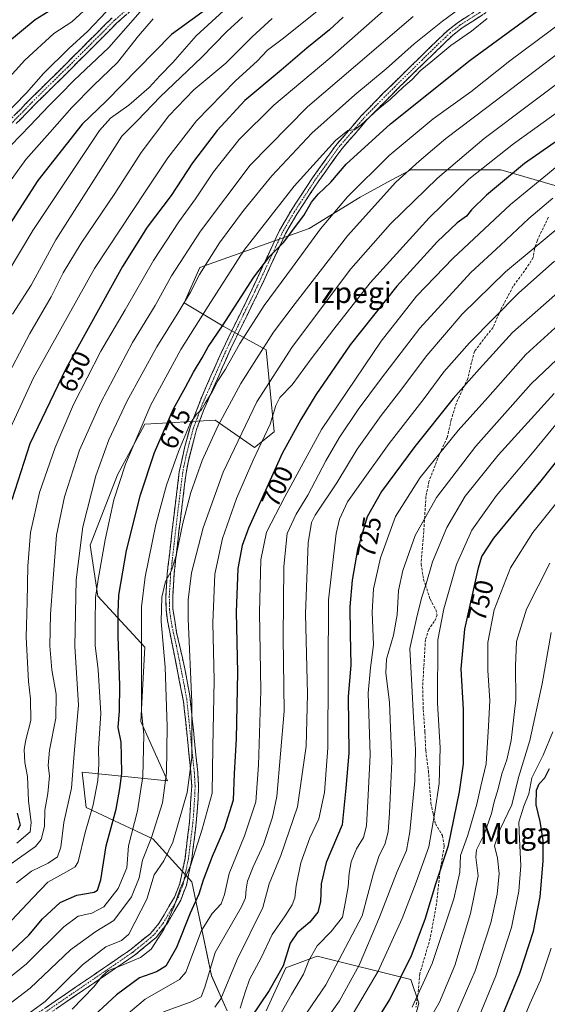
# Model space of a CAD drawing. Units: metres. Extents: x 626969 to 630376, y 4780512 to 4782890.
# Drawn here: x 629509 to 629712, y 4781058 to 4781436 of the extents above; entities that cross this region are included whole.
import ezdxf
from ezdxf.enums import TextEntityAlignment as Align

# ---------------------------------------------------------------- set-up
doc = ezdxf.new("R2010")
doc.units = ezdxf.units.M
doc.header["$MEASUREMENT"] = 0
doc.linetypes.add('TRAZO_Y_PUNTO', pattern=[1, 0.5, -0.25, 0, -0.25])
doc.linetypes.add('TRAZOSX2', pattern=[1.5, 1, -0.5])
for name, color, linetype, lineweight in [('Arbolado forestal CxS', 92, 'Continuous', 0), ('Camino', 19, 'TRAZOSX2', 0), ('Camino Cxs', 19, 'Continuous', 0), ('Camino eje', 19, 'TRAZO_Y_PUNTO', 0), ('Curva de nivel maestra', 36, 'Continuous', 30), ('Curva de nivel normal', 36, 'Continuous', 0), ('Pastizal CxS', 92, 'Continuous', 0), ('Rótulo de curva de nivel directora', 19, 'Continuous', 0), ('Senda', 19, 'TRAZOSX2', 0), ('Texto cartográfico', 19, 'Continuous', 0)]:
    doc.layers.add(name, color=color, linetype=linetype, lineweight=lineweight)
doc.styles.add('Arial', font='txt', dxfattribs={"height": 0.2})

# ---------------------------------------------------------------- blocks, each defined once
blk = doc.blocks.new('*U151')
at = {"layer": 'Arbolado forestal CxS', "color": 92, "linetype": 'Continuous', "lineweight": 0}
for points in [[(629719.3071, 4781370.7389, 712.6242), (629693.7779, 4781378.2487, 700.568), (629659.2389, 4781378.2493, 687.7971), (629651.6763, 4781374.1771, 686.594), (629639.7173, 4781367.7375, 684.4031), (629620.1949, 4781355.7243, 680.5897), (629578.1479, 4781340.7079, 666.5619), (629572.1409, 4781327.1923, 667.4528), (629587.1577, 4781318.1811, 677.3398), (629603.6759, 4781309.1703, 688.2764), (629606.6799, 4781277.6339, 698.8807), (629599.1709, 4781271.6283, 696.476), (629584.1539, 4781282.1395, 686.355), (629557.1233, 4781280.6391, 672.8991), (629546.6117, 4781261.1165, 671.3062), (629536.0997, 4781234.0857, 668.8725), (629539.1025, 4781214.5635, 671.9841), (629557.1233, 4781195.0407, 682.2956), (629555.6217, 4781166.5073, 680.7441), (629565.7709, 4781143.7123, 686.64), (629533.0961, 4781146.9857, 668.0721), (629534.5975, 4781133.4701, 670.8441), (629560.1269, 4781121.4553, 687.4782), (629575.1437, 4781104.9371, 699.7645), (629582.6529, 4781068.8955, 712.9769), (629588.6585, 4781055.3791, 721.8174)], [(629603.6757, 4781055.3789, 729.5688), (629611.1847, 4781071.8977, 728.0852), (629623.1987, 4781076.4031, 733.1442), (629659.2387, 4781067.3921, 754.4656), (629662.2427, 4781058.3815, 758.2726), (629654.7339, 4781029.8485, 765.5261)]]:
    blk.add_polyline3d(points, dxfattribs=at)
blk = doc.blocks.new('*U191')
at = {"layer": 'Curva de nivel normal', "color": 36, "linetype": 'Continuous', "lineweight": 0}
blk.add_polyline3d([(629661.05, 4781042.97, 760), (629670.18, 4781058.78, 760), (629676.05, 4781072.78, 760), (629682.13, 4781092.73, 760), (629685.06, 4781107.24, 760), (629684.12, 4781114.32, 760), (629684.45, 4781117.26, 760), (629687.3, 4781123.09, 760), (629690.16, 4781131.11, 760), (629691.21, 4781135.64, 760), (629692.74, 4781140.59, 760), (629694.11, 4781146.35, 760), (629696.03, 4781151.75, 760), (629697.66, 4781159.21, 760), (629699.5, 4781174.72, 760), (629699.33, 4781187.83, 760), (629699.78, 4781197.11, 760), (629703.61, 4781209.53, 760), (629712.48, 4781227.29, 760)], dxfattribs=at)
blk = doc.blocks.new('*U223')
at = {"layer": 'Curva de nivel normal', "color": 36, "linetype": 'Continuous', "lineweight": 0}
blk.add_polyline3d([(629713.08, 4781200.63, 765), (629709.54, 4781180.86, 765), (629704.9, 4781159.1, 765), (629700.45, 4781144.92, 765), (629697.9, 4781134.46, 765), (629693.48, 4781125.13, 765), (629691.35, 4781118.75, 765), (629692.44, 4781113.96, 765), (629693.07, 4781108.08, 765), (629692.36, 4781100.13, 765), (629689.9, 4781089.13, 765), (629683.88, 4781070.79, 765), (629673.95, 4781047.78, 765)], dxfattribs=at)
blk = doc.blocks.new('*U233')
at = {"layer": 'Curva de nivel normal', "color": 36, "linetype": 'Continuous', "lineweight": 0}
blk.add_polyline3d([(629659.66, 4781056.78, 755), (629667.4, 4781073.52, 755), (629675.74, 4781098.39, 755), (629678.05, 4781108.62, 755), (629678.2, 4781114.98, 755), (629681.03, 4781122.79, 755), (629684.47, 4781134.74, 755), (629686.08, 4781141.66, 755), (629688.12, 4781150.27, 755), (629688.98, 4781164.64, 755), (629689.52, 4781174.46, 755), (629688.8, 4781185.97, 755), (629688.75, 4781196.8, 755), (629691.15, 4781209.38, 755), (629697.47, 4781225.43, 755), (629706.03, 4781239.05, 755), (629715.19, 4781250.48, 755)], dxfattribs=at)
blk = doc.blocks.new('*U236')
at = {"layer": 'Curva de nivel normal', "color": 36, "linetype": 'Continuous', "lineweight": 0}
blk.add_polyline3d([(629682.57, 4781046.44, 770), (629691.82, 4781068.78, 770), (629697.87, 4781087.41, 770), (629700.68, 4781101.36, 770), (629701.36, 4781111.13, 770), (629700.91, 4781121.31, 770), (629700.6, 4781127.86, 770), (629702.53, 4781133.98, 770), (629704.49, 4781138.74, 770), (629705.63, 4781144.84, 770), (629709.94, 4781153.5, 770), (629713.72, 4781162.53, 770)], dxfattribs=at)
blk = doc.blocks.new('*U240')
at = {"layer": 'Curva de nivel normal', "color": 36, "linetype": 'Continuous', "lineweight": 0}
blk.add_polyline3d([(629637.05, 4781054.33, 745), (629646.71, 4781070.68, 745), (629655.91, 4781090.79, 745), (629661.18, 4781104.8, 745), (629666.05, 4781118.37, 745), (629668.4, 4781131.65, 745), (629670, 4781142.64, 745), (629670.47, 4781156.31, 745), (629669.47, 4781173.46, 745), (629669.58, 4781197.85, 745), (629671.81, 4781209.67, 745), (629676.69, 4781226.71, 745), (629682.63, 4781239.85, 745), (629692.1, 4781253.17, 745), (629705.92, 4781269.53, 745), (629716.59, 4781282.63, 745)], dxfattribs=at)
blk = doc.blocks.new('*U241')
at = {"layer": 'Curva de nivel normal', "color": 36, "linetype": 'Continuous', "lineweight": 0}
blk.add_polyline3d([(629712.99, 4781079.46, 780), (629708.9, 4781067.12, 780), (629704.88, 4781058.12, 780), (629701.15, 4781049.02, 780), (629696.98, 4781042.31, 780), (629693.06, 4781037.41, 780), (629689.65, 4781031.56, 780), (629686.11, 4781026.06, 780), (629682.77, 4781019.28, 780), (629678.25, 4781011.3, 780), (629671.59, 4781001.23, 780), (629666.25, 4780994.3, 780), (629659.36, 4780984.37, 780), (629654.2, 4780975.8, 780), (629651.85, 4780968.69, 780), (629650.44, 4780954.31, 780), (629652.28, 4780934.51, 780), (629656.72, 4780913.69, 780), (629661.07, 4780892.71, 780), (629665.38, 4780876.78, 780), (629668.16, 4780864.18, 780), (629670.56, 4780854.36, 780), (629671.4, 4780844.78, 780), (629672.54, 4780836.75, 780)], dxfattribs=at)
blk = doc.blocks.new('*U243')
at = {"layer": 'Curva de nivel maestra', "color": 36, "linetype": 'Continuous', "lineweight": 30}
blk.add_polyline3d([(629642.72, 4781046.15, 750), (629651.17, 4781059.8, 750), (629659.39, 4781076.63, 750), (629664.66, 4781090.58, 750), (629668.84, 4781104.1, 750), (629673.67, 4781118.8, 750), (629677.91, 4781139.47, 750), (629679.39, 4781150.18, 750), (629679.37, 4781158, 750), (629679.4, 4781171.07, 750), (629678.54, 4781186.62, 750), (629679.86, 4781201.85, 750), (629685.16, 4781225.44, 750), (629686.43, 4781229.81, 750), (629691.09, 4781236.81, 750), (629709.23, 4781258.81, 750), (629724.52, 4781278.15, 750)], dxfattribs=at)
blk = doc.blocks.new('*U246')
at = {"layer": 'Curva de nivel maestra', "color": 36, "linetype": 'Continuous', "lineweight": 30}
blk.add_polyline3d([(629692.44, 4781048.95, 775), (629701.04, 4781069.85, 775), (629706.32, 4781086, 775), (629708.81, 4781099.13, 775), (629710.01, 4781112.79, 775), (629709.95, 4781120.79, 775), (629708.81, 4781128.1, 775), (629707.25, 4781134.44, 775), (629707.44, 4781140.13, 775), (629708.42, 4781142.56, 775), (629710.63, 4781144.8, 775), (629712.36, 4781148.47, 775)], dxfattribs=at)

msp = doc.modelspace()

# ---------------------------------------------------------------- linework, layer by layer
at = {"layer": 'Arbolado forestal CxS', "color": 92, "linetype": 'Continuous', "lineweight": 0}
for points in [[(629719.31, 4781370.74, 712.62), (629693.78, 4781378.25, 700.57), (629659.24, 4781378.25, 687.8), (629651.68, 4781374.18, 686.59), (629639.72, 4781367.74, 684.4), (629620.19, 4781355.72, 680.59), (629578.15, 4781340.71, 666.56), (629572.14, 4781327.19, 667.45), (629587.16, 4781318.18, 677.34), (629603.68, 4781309.17, 688.28), (629606.68, 4781277.63, 698.88), (629599.17, 4781271.63, 696.48), (629584.15, 4781282.14, 686.35), (629557.12, 4781280.64, 672.9), (629546.61, 4781261.12, 671.31), (629536.1, 4781234.09, 668.87), (629539.1, 4781214.56, 671.98), (629557.12, 4781195.04, 682.3), (629555.62, 4781166.51, 680.74), (629565.77, 4781143.71, 686.64), (629533.1, 4781146.99, 668.07), (629534.6, 4781133.47, 670.84), (629560.13, 4781121.46, 687.48), (629575.14, 4781104.94, 699.76), (629582.65, 4781068.9, 712.98), (629588.66, 4781055.38, 721.82)], [(629603.68, 4781055.38, 729.57), (629611.18, 4781071.9, 728.09), (629623.2, 4781076.4, 733.14), (629659.24, 4781067.39, 754.47), (629662.24, 4781058.38, 758.27), (629654.73, 4781029.85, 765.53)]]:
    msp.add_polyline3d(points, dxfattribs=at)
at = {"layer": 'Camino', "color": 19, "linetype": 'TRAZOSX2', "lineweight": 0}
for points in [[(629511.11, 4781051.17), (629530.48, 4781064.43), (629551.2, 4781078.58), (629559.27, 4781085.13), (629562.48, 4781088.93), (629568.5, 4781099.05), (629570.51, 4781104.24), (629572.52, 4781113.89), (629574.23, 4781127.75), (629575.08, 4781141.66), (629574.8, 4781146.64), (629574.16, 4781152.85), (629573.57, 4781158.48), (629571.98, 4781173.99), (629565.78, 4781205.16), (629565.24, 4781209.53), (629565.17, 4781214.51), (629565.7, 4781223.19), (629566.52, 4781230.3), (629568.18, 4781244.86), (629570.33, 4781262.23), (629572.43, 4781271.96), (629574.46, 4781279.31), (629574.9, 4781280.48), (629579.07, 4781291.39), (629582.49, 4781299.18), (629584.86, 4781304.57), (629589.63, 4781314.79), (629596.3, 4781328.21), (629606.24, 4781349.46), (629608.79, 4781354.92), (629613.11, 4781362.4), (629616.57, 4781367.68), (629621.43, 4781375.11), (629630.24, 4781387.38), (629640.16, 4781398.92), (629648.73, 4781407.72), (629669.72, 4781428.29), (629673.48, 4781431.82), (629677.42, 4781434.88), (629705.47, 4781452.93)], [(629706.91, 4781450.73), (629678.94, 4781432.74), (629675.19, 4781429.82), (629657.24, 4781412.43), (629642.2, 4781397.26), (629632.34, 4781385.8), (629623.6, 4781373.62), (629615.42, 4781361.14), (629611.12, 4781353.71), (629600.61, 4781331.12), (629589.86, 4781309.14), (629585.44, 4781299.09), (629579.6, 4781285.78), (629579.32, 4781285.01), (629578.26, 4781282.08), (629576.95, 4781278.49), (629573.81, 4781266.49), (629572.92, 4781261.79), (629570.2, 4781239.6), (629568.32, 4781222.96), (629567.8, 4781214.44), (629567.86, 4781209.71), (629569.29, 4781200.68), (629572.6, 4781186.05), (629574.36, 4781176.25), (629576.18, 4781158.75), (629576.71, 4781153.62), (629577.42, 4781146.85), (629577.7, 4781141.65), (629577.57, 4781136.67), (629576.84, 4781127.51), (629575.14, 4781113.65), (629573.03, 4781103.49), (629570.86, 4781097.9), (629565.88, 4781089.24), (629561.43, 4781083.55), (629553.46, 4781076.96), (629519.21, 4781053.54)], [(629553.59, 4781440.91), (629546.4, 4781434.6), (629528.44, 4781416.6), (629514.91, 4781403.33), (629511.41, 4781399.65), (629507.75, 4781395.95)], [(629434.19, 4781302.42), (629437.79, 4781312.2), (629442.86, 4781323.78), (629445.13, 4781328.23), (629447.91, 4781332.72), (629462.49, 4781352.16), (629467.33, 4781357.81), (629475.91, 4781366.91), (629479.13, 4781370.74), (629495.26, 4781387.21), (629505.82, 4781397.86), (629509.46, 4781401.54), (629512.97, 4781405.23), (629526.53, 4781418.53), (629544.54, 4781436.59)]]:
    msp.add_lwpolyline(points, dxfattribs=at)
at = {"layer": 'Camino Cxs', "color": 19, "linetype": 'Continuous', "lineweight": 0}
for points in [[(629507.64, 4781399.7, 611.58), (629509.46, 4781401.54, 611.42), (629511.22, 4781403.39, 611.72), (629512.97, 4781405.23, 611.39), (629516.36, 4781408.56, 611.56), (629519.75, 4781411.88, 611.97), (629523.14, 4781415.21, 612.04), (629526.53, 4781418.53, 612.14), (629529.53, 4781421.54, 612.26), (629532.53, 4781424.55, 612.36), (629535.54, 4781427.56, 611.72), (629538.54, 4781430.57, 611.62), (629541.54, 4781433.58, 611.99), (629544.54, 4781436.59, 611.96)], [(629550, 4781437.76, 613.26), (629546.4, 4781434.6, 613.09), (629543.41, 4781431.6, 613.01), (629540.41, 4781428.6, 612.91), (629537.42, 4781425.6, 613.09), (629534.43, 4781422.6, 613.61), (629531.43, 4781419.6, 613.82), (629528.44, 4781416.6, 613.53), (629525.06, 4781413.28, 613.5), (629521.68, 4781409.97, 613.4), (629518.29, 4781406.65, 612.92), (629514.91, 4781403.33, 612.67), (629513.16, 4781401.49, 612.65), (629511.41, 4781399.65, 612.45), (629509.58, 4781397.8, 612.52), (629507.75, 4781395.95, 612.38)], [(629518.86, 4781056.47, 690.63), (629522.73, 4781059.13, 691.03), (629526.61, 4781061.78, 691.82), (629530.48, 4781064.43, 692.32), (629533.93, 4781066.79, 693.02), (629537.39, 4781069.15, 693.01), (629540.84, 4781071.51, 693.65), (629544.29, 4781073.86, 693.79), (629547.75, 4781076.22, 694.19), (629551.2, 4781078.58, 694.26), (629553.89, 4781080.76, 693.97), (629556.58, 4781082.95, 694.37), (629559.27, 4781085.13, 694.42), (629562.48, 4781088.93, 694.49), (629564.49, 4781092.3, 694.15), (629566.49, 4781095.68, 694.67), (629568.5, 4781099.05, 695.08), (629569.51, 4781101.65, 695.09), (629570.51, 4781104.24, 694.93), (629571.52, 4781109.07, 693.93), (629572.52, 4781113.89, 693.44), (629573.09, 4781118.51, 692.99), (629573.66, 4781123.13, 692.3), (629574.23, 4781127.75, 691.32), (629574.51, 4781132.39, 690.86), (629574.8, 4781137.02, 690.09), (629575.08, 4781141.66, 689.63), (629574.8, 4781146.64, 689.37), (629574.48, 4781149.75, 689.28), (629574.16, 4781152.85, 689.24), (629573.87, 4781155.67, 689.14), (629573.57, 4781158.48, 689.02), (629573.17, 4781162.36, 689.04), (629572.78, 4781166.24, 688.89), (629572.38, 4781170.11, 688.68), (629571.98, 4781173.99, 688.42), (629571.09, 4781178.44, 687.82), (629570.21, 4781182.9, 687.09), (629569.32, 4781187.35, 686.57), (629568.44, 4781191.8, 686.9), (629567.55, 4781196.25, 686.65), (629566.67, 4781200.71, 686.13), (629565.78, 4781205.16, 685.76), (629565.24, 4781209.53, 685.39), (629565.17, 4781214.51, 685.13), (629565.44, 4781218.85, 684.73), (629565.7, 4781223.19, 684.2), (629566.11, 4781226.75, 684.12), (629566.52, 4781230.3, 684.07), (629567.07, 4781235.15, 683.88), (629567.63, 4781240.01, 683.59), (629568.18, 4781244.86, 682.95), (629568.72, 4781249.2, 682.23), (629569.26, 4781253.55, 681.83), (629569.79, 4781257.89, 681.21), (629570.33, 4781262.23, 680.95), (629571.38, 4781267.1, 680.91), (629572.43, 4781271.96, 680.48), (629573.45, 4781275.64, 679.88), (629574.46, 4781279.31, 679.55), (629574.9, 4781280.48, 679.59), (629576.29, 4781284.12, 679.57), (629577.68, 4781287.75, 679.48), (629579.07, 4781291.39, 678.82), (629580.78, 4781295.29, 678.39), (629582.49, 4781299.18, 678.23), (629583.68, 4781301.88, 677.76), (629584.86, 4781304.57, 677.46), (629586.45, 4781307.98, 677.16), (629588.04, 4781311.38, 677.18), (629589.63, 4781314.79, 676.81), (629591.85, 4781319.26, 676.8), (629594.08, 4781323.74, 676.51), (629596.3, 4781328.21, 676.36), (629598.29, 4781332.46, 675.44), (629600.28, 4781336.71, 675.09), (629602.26, 4781340.96, 674.65), (629604.25, 4781345.21, 674.2), (629606.24, 4781349.46, 674.33), (629607.52, 4781352.19, 673.96), (629608.79, 4781354.92, 673.51), (629610.95, 4781358.66, 673.46), (629613.11, 4781362.4, 672.65), (629614.84, 4781365.04, 672.37), (629616.57, 4781367.68, 672.34), (629619, 4781371.4, 671.9), (629621.43, 4781375.11, 671.44), (629623.63, 4781378.18, 671.23), (629625.84, 4781381.25, 671.02), (629628.04, 4781384.31, 670.56), (629630.24, 4781387.38, 670.1), (629632.72, 4781390.27, 669.99), (629635.2, 4781393.15, 669.65), (629637.68, 4781396.04, 669.22), (629640.16, 4781398.92, 668.9), (629643.02, 4781401.85, 669.3), (629645.87, 4781404.79, 668.79), (629648.73, 4781407.72, 668.38), (629652.23, 4781411.15, 667.92), (629655.73, 4781414.58, 667.92), (629659.23, 4781418.01, 667.86), (629662.72, 4781421.43, 668.14), (629666.22, 4781424.86, 667.91), (629669.72, 4781428.29, 667.54), (629671.6, 4781430.06, 667.37), (629673.48, 4781431.82, 667.24), (629677.42, 4781434.88, 667.17), (629681.43, 4781437.46, 667.45)], [(629686.93, 4781437.88, 669.03), (629682.94, 4781435.31, 668.52), (629678.94, 4781432.74, 668.27), (629675.19, 4781429.82, 668.44), (629671.6, 4781426.34, 668.97), (629668.01, 4781422.86, 669.29), (629664.42, 4781419.39, 669.37), (629660.83, 4781415.91, 669.39), (629657.24, 4781412.43, 669.41), (629654.23, 4781409.4, 669.47), (629651.22, 4781406.36, 669.59), (629648.21, 4781403.33, 669.99), (629645.2, 4781400.29, 670.46), (629642.2, 4781397.26, 670.31), (629639.73, 4781394.39, 670.61), (629637.27, 4781391.53, 671.17), (629634.8, 4781388.66, 671.55), (629632.34, 4781385.8, 671.22), (629629.43, 4781381.74, 671.82), (629626.51, 4781377.68, 672.12), (629623.6, 4781373.62, 672.48), (629620.87, 4781369.46, 673.05), (629618.15, 4781365.3, 673.52), (629615.42, 4781361.14, 673.44), (629613.27, 4781357.43, 674.15), (629611.12, 4781353.71, 674.27), (629609.02, 4781349.19, 675.44), (629606.92, 4781344.67, 675.3), (629604.81, 4781340.16, 675.59), (629602.71, 4781335.64, 676.27), (629600.61, 4781331.12, 676.69), (629598.46, 4781326.72, 677.45), (629596.31, 4781322.33, 677.43), (629594.16, 4781317.93, 677.97), (629592.01, 4781313.54, 677.72), (629589.86, 4781309.14, 678.42), (629588.39, 4781305.79, 678.73), (629586.91, 4781302.44, 678.92), (629585.44, 4781299.09, 679.34), (629583.49, 4781294.65, 679.89), (629581.55, 4781290.22, 680.14), (629579.6, 4781285.78, 680.75), (629579.32, 4781285.01, 680.83), (629578.26, 4781282.08, 680.92), (629576.95, 4781278.49, 680.86), (629575.9, 4781274.49, 680.92), (629574.86, 4781270.49, 681.71), (629573.81, 4781266.49, 682.11), (629572.92, 4781261.79, 682.25), (629572.38, 4781257.35, 682.46), (629571.83, 4781252.91, 682.69), (629571.29, 4781248.48, 683.02), (629570.74, 4781244.04, 684.33), (629570.2, 4781239.6, 684.82), (629569.73, 4781235.44, 684.98), (629569.26, 4781231.28, 685.28), (629568.79, 4781227.12, 685.63), (629568.32, 4781222.96, 685.81), (629568.06, 4781218.7, 686.31), (629567.8, 4781214.44, 686.68), (629567.86, 4781209.71, 686.9), (629568.58, 4781205.2, 687.26), (629569.29, 4781200.68, 687.37), (629570.39, 4781195.8, 687.84), (629571.5, 4781190.93, 687.82), (629572.6, 4781186.05, 688.19), (629573.48, 4781181.15, 688.93), (629574.36, 4781176.25, 689.55), (629574.82, 4781171.88, 689.79), (629575.27, 4781167.5, 689.81), (629575.73, 4781163.13, 689.99), (629576.18, 4781158.75, 689.89), (629576.45, 4781156.19, 689.97), (629576.71, 4781153.62, 690.16), (629577.07, 4781150.24, 690.48), (629577.42, 4781146.85, 690.74), (629577.56, 4781144.25, 690.8), (629577.7, 4781141.65, 691), (629577.57, 4781136.67, 691.57), (629577.21, 4781132.09, 692.13), (629576.84, 4781127.51, 692.2), (629576.27, 4781122.89, 692.99), (629575.7, 4781118.27, 693.72), (629575.14, 4781113.65, 695.35), (629574.43, 4781110.26, 695.56), (629573.73, 4781106.88, 695.93), (629573.03, 4781103.49, 696.4), (629571.95, 4781100.7, 695.98), (629570.86, 4781097.9, 695.79), (629568.37, 4781093.57, 695.46), (629565.88, 4781089.24, 694.88), (629563.66, 4781086.4, 694.91), (629561.43, 4781083.55, 694.8), (629558.77, 4781081.35, 694.69), (629556.12, 4781079.16, 694.49), (629553.46, 4781076.96, 694.73), (629549.65, 4781074.36, 694.63), (629545.85, 4781071.76, 695.03), (629542.04, 4781069.15, 694.89), (629538.24, 4781066.55, 694.53), (629534.43, 4781063.95, 694.2), (629530.63, 4781061.35, 693.05), (629526.82, 4781058.74, 692.14), (629523.02, 4781056.14, 692.25)]]:
    msp.add_polyline3d(points, dxfattribs=at)
at = {"layer": 'Camino eje', "color": 19, "linetype": 'TRAZO_Y_PUNTO', "lineweight": 0}
for points in [[(629692.21, 4781442.84), (629678.18, 4781433.81), (629676.31, 4781432.35), (629674.34, 4781430.82), (629672.46, 4781429.06), (629663.48, 4781420.36), (629652.99, 4781410.08), (629645.52, 4781402.54), (629641.18, 4781398.09), (629636.25, 4781392.36), (629631.29, 4781386.59), (629626.89, 4781380.46), (629622.52, 4781374.37), (629620.09, 4781370.65), (629614.27, 4781361.77), (629612.12, 4781358.06), (629609.96, 4781354.32), (629608.68, 4781351.59), (629603.43, 4781340.29), (629598.46, 4781329.67), (629595.12, 4781322.96), (629589.75, 4781311.97), (629587.36, 4781306.86), (629583.97, 4781299.14), (629579.34, 4781288.59), (629578.25, 4781285.74), (629577.65, 4781284.08), (629576.58, 4781281.28), (629575.93, 4781279.49), (629575.71, 4781278.9), (629574.69, 4781275.23), (629573.12, 4781269.23), (629572.07, 4781264.36), (629571.63, 4781262.01), (629570.55, 4781253.33), (629569.19, 4781242.23), (629568.36, 4781234.95), (629567.42, 4781226.63), (629567.01, 4781223.08), (629566.49, 4781214.48), (629566.52, 4781212.11), (629566.55, 4781209.62), (629566.82, 4781207.44), (629567.54, 4781202.92), (629569.19, 4781195.61), (629572.29, 4781180.02), (629573.17, 4781175.12), (629574.08, 4781166.37), (629574.88, 4781158.62), (629575.14, 4781156.05), (629575.79, 4781149.85), (629576.11, 4781146.75), (629576.25, 4781144.26), (629576.39, 4781141.66), (629576.33, 4781139.17), (629575.9, 4781132.21), (629575.54, 4781127.63), (629574.7, 4781120.79), (629573.83, 4781113.77), (629572.81, 4781108.86), (629571.77, 4781103.87), (629570.77, 4781101.27), (629569.68, 4781098.48), (629567.19, 4781094.15), (629564.18, 4781089.09), (629561.96, 4781086.24), (629560.35, 4781084.34), (629556.37, 4781081.05), (629552.45, 4781077.87), (629541.97, 4781070.7), (629527.11, 4781060.53), (629517.42, 4781053.9)], [(629552.72, 4781441.96), (629545.47, 4781435.6), (629536.47, 4781426.57), (629527.49, 4781417.57), (629513.94, 4781404.28), (629510.44, 4781400.6), (629506.79, 4781396.91), (629495.18, 4781385.2), (629487.11, 4781376.96), (629480.14, 4781369.83), (629476.93, 4781366.01), (629472.64, 4781361.46), (629467.58, 4781356.04), (629465.16, 4781353.22), (629460.73, 4781347.74), (629453.44, 4781338.02), (629449.02, 4781331.93), (629446.32, 4781327.56), (629444.09, 4781323.2), (629441.59, 4781317.49), (629439.05, 4781311.7), (629437.24, 4781307.04), (629435.14, 4781301.33)]]:
    msp.add_lwpolyline(points, dxfattribs=at)
at = {"layer": 'Curva de nivel maestra', "color": 36, "linetype": 'Continuous', "lineweight": 30}
for points in [[(629504.21, 4781076.7, 675), (629512.54, 4781084.47, 675), (629517.79, 4781090.69, 675), (629524.56, 4781096.98, 675), (629530.95, 4781099.74, 675), (629537.71, 4781100.94, 675), (629538.98, 4781101.77, 675), (629540.23, 4781105.66, 675), (629542.3, 4781118.67, 675), (629546.09, 4781132.85, 675), (629547.51, 4781140.75, 675), (629548.3, 4781146.54, 675), (629548.12, 4781153.1, 675), (629548.02, 4781158.55, 675), (629546.92, 4781164.13, 675), (629547.36, 4781170.52, 675), (629547.52, 4781180.32, 675), (629546.91, 4781199.15, 675), (629546.92, 4781208.23, 675), (629547.1, 4781214.96, 675), (629550.12, 4781232.11, 675), (629555.41, 4781253.46, 675), (629560.81, 4781269.68, 675), (629568.1, 4781286.45, 675), (629572.68, 4781294.73, 675), (629575.78, 4781300.54, 675), (629579.12, 4781306.07, 675), (629581.35, 4781310.22, 675), (629586.93, 4781318.38, 675), (629598.98, 4781337.06, 675), (629605.01, 4781345.12, 675), (629610.34, 4781350.32, 675), (629618.07, 4781360.74, 675), (629621.01, 4781365.78, 675), (629623.58, 4781368.89, 675), (629628.43, 4781373.45, 675), (629634.39, 4781380.32, 675), (629651.35, 4781395.82, 675), (629681.98, 4781420.35, 675), (629724.26, 4781451.36, 675)], [(629583.14, 4781441.62, 625), (629567.38, 4781430.21, 625), (629554.44, 4781416.95, 625), (629542.23, 4781404.56, 625), (629533.1, 4781395.68, 625), (629516.03, 4781374.12, 625), (629493.25, 4781338.88, 625)], [(629519.98, 4781438.88, 600), (629514.98, 4781435.73, 600), (629503.8, 4781426.47, 600)], [(629633.24, 4781436.83, 650), (629627.91, 4781431.91, 650), (629619.24, 4781424.87, 650), (629609.46, 4781416.48, 650), (629595.46, 4781404.84, 650), (629584.8, 4781393.33, 650), (629575.39, 4781380.86, 650), (629567.17, 4781368.32, 650), (629558.01, 4781356.26, 650), (629548.59, 4781341.12, 650), (629526.78, 4781301.88, 650), (629512.94, 4781273, 650), (629506.03, 4781251.48, 650)], [(629721.79, 4781393.76, 700), (629702.85, 4781380.67, 700), (629688.27, 4781368.54, 700), (629682.41, 4781362.83, 700), (629680.53, 4781360.47, 700), (629676.98, 4781357.83, 700), (629669.23, 4781350.52, 700), (629653.8, 4781333.5, 700), (629635.94, 4781310.99, 700), (629622.68, 4781291.82, 700), (629617.01, 4781282.32, 700), (629609.82, 4781269.35, 700), (629596.86, 4781240.63, 700), (629594.47, 4781234.04, 700), (629592.79, 4781225.16, 700), (629592.12, 4781208.39, 700), (629592.66, 4781185.31, 700), (629592.21, 4781159.83, 700), (629591.37, 4781146.54, 700), (629591.01, 4781136.26, 700), (629587.52, 4781125.27, 700), (629582.94, 4781114.6, 700), (629579.53, 4781105.55, 700), (629577.82, 4781100.2, 700), (629574.46, 4781092.91, 700), (629569.23, 4781079.68, 700), (629565.16, 4781072.6, 700), (629561.56, 4781070.35, 700), (629555, 4781068.12, 700), (629546.24, 4781061.56, 700), (629528.91, 4781045.56, 700)], [(629716.59, 4781332.02, 725), (629698.25, 4781315.8, 725), (629685.57, 4781301.85, 725), (629675.4, 4781290.43, 725), (629660.67, 4781272.04, 725), (629647.95, 4781254.7, 725), (629642.46, 4781245.06, 725), (629638.76, 4781232.46, 725), (629636.68, 4781220.72, 725), (629635.83, 4781210.47, 725), (629635.88, 4781200.11, 725), (629636.22, 4781188.02, 725), (629635.11, 4781176.11, 725), (629635.43, 4781154.26, 725), (629634.29, 4781140.85, 725), (629632.78, 4781126.84, 725), (629626.67, 4781112.38, 725), (629624.81, 4781104.15, 725), (629624.46, 4781097.2, 725), (629623.45, 4781093.21, 725), (629620.39, 4781089.37, 725), (629615.58, 4781085.4, 725), (629612.91, 4781081.4, 725), (629610.24, 4781072.68, 725), (629604.84, 4781063.24, 725), (629597.64, 4781052.56, 725)], [(629508.09, 4781131.28, 650), (629509.23, 4781126.66, 650), (629508.19, 4781124.81, 650)]]:
    msp.add_polyline3d(points, dxfattribs=at)
at = {"layer": 'Curva de nivel normal', "color": 36, "linetype": 'Continuous', "lineweight": 0}
for points in [[(629688.19, 4781447.84, 665), (629671.28, 4781435.29, 665), (629660.52, 4781426.62, 665), (629649.67, 4781416.91, 665), (629637.68, 4781407.03, 665), (629621.24, 4781392.22, 665), (629605.89, 4781375.87, 665), (629594.96, 4781362.59, 665), (629585.81, 4781350.16, 665), (629578.13, 4781337.99, 665), (629574.59, 4781331.21, 665), (629570.17, 4781323.81, 665), (629561.66, 4781310.32, 665), (629550.2, 4781289.33, 665), (629543.29, 4781274.61, 665), (629538.3, 4781260.81, 665), (629533.34, 4781241.15, 665), (629530.79, 4781220.81, 665), (629530.29, 4781195.43, 665), (629531.6, 4781172.71, 665), (629529.94, 4781154.18, 665), (629529, 4781140.9, 665), (629526, 4781127.65, 665), (629524.82, 4781118.23, 665), (629523.61, 4781114.52, 665), (629519.98, 4781112.09, 665), (629513.61, 4781109.04, 665), (629507.84, 4781104.55, 665)], [(629491.28, 4781056.94, 680), (629511.7, 4781073.5, 680), (629525.99, 4781087.68, 680), (629531.54, 4781091.7, 680), (629536.77, 4781092.83, 680), (629541.34, 4781095.32, 680), (629546.82, 4781102.41, 680), (629550.17, 4781110.27, 680), (629550.8, 4781118.68, 680), (629554.24, 4781132.17, 680), (629556.3, 4781145.35, 680), (629556.73, 4781161.3, 680), (629555.88, 4781170.45, 680), (629555.84, 4781210.52, 680), (629557.29, 4781222.03, 680), (629561.33, 4781242.01, 680), (629565.38, 4781257.15, 680), (629569.98, 4781270.15, 680), (629574.56, 4781280.83, 680), (629576.94, 4781284.41, 680), (629578.75, 4781285.94, 680), (629580.3, 4781288.68, 680), (629582.86, 4781292.68, 680), (629585.06, 4781297.23, 680), (629588.06, 4781301.68, 680), (629593.6, 4781311.49, 680), (629602.87, 4781326.16, 680), (629613.76, 4781340.83, 680), (629624.46, 4781355.53, 680), (629634.87, 4781367.8, 680), (629650.86, 4781383.67, 680), (629667.8, 4781397.79, 680), (629682.2, 4781408.17, 680), (629697.14, 4781420.06, 680), (629728.14, 4781443.11, 680)], [(629654.05, 4781444.13, 655), (629628.11, 4781421.1, 655), (629606.58, 4781402.99, 655), (629593.24, 4781389.86, 655), (629583.5, 4781377.4, 655), (629576.58, 4781367.1, 655), (629570.12, 4781358.25, 655), (629560.42, 4781343.42, 655), (629549.53, 4781324.43, 655), (629540.19, 4781308.56, 655), (629529.77, 4781288.16, 655), (629522.73, 4781271.69, 655), (629516.71, 4781254.32, 655), (629513.22, 4781239.02, 655), (629512.22, 4781226.02, 655), (629511.98, 4781212.36, 655), (629511.54, 4781198.84, 655), (629512.41, 4781181.84, 655), (629513.22, 4781175.14, 655), (629513.35, 4781166.81, 655), (629511.41, 4781159.46, 655), (629510.8, 4781155.7, 655), (629511.11, 4781150.77, 655), (629512.07, 4781145.34, 655), (629512.46, 4781135.96, 655), (629513.52, 4781127.67, 655), (629513.13, 4781124.15, 655), (629508, 4781119.74, 655)], [(629536.63, 4781441.88, 605), (629529.08, 4781435.02, 605), (629522.19, 4781430.56, 605), (629511.06, 4781420.35, 605), (629495.46, 4781403.17, 605)], [(629502.3, 4781398.17, 610), (629511.64, 4781407.78, 610), (629518.2, 4781415.2, 610), (629527.9, 4781424.77, 610), (629535.23, 4781431.38, 610), (629542.23, 4781438.91, 610)], [(629626.38, 4781441.66, 645), (629610.34, 4781428.7, 645), (629604.15, 4781424.1, 645), (629600.23, 4781419.89, 645), (629591.9, 4781412.43, 645), (629576.93, 4781397.03, 645), (629565.93, 4781382.86, 645), (629557.46, 4781370.15, 645), (629537.78, 4781340.29, 645), (629514.38, 4781298.38, 645), (629504.08, 4781276.15, 645)], [(629504.33, 4781338.43, 630), (629514.11, 4781354.92, 630), (629529.75, 4781378.33, 630), (629539.64, 4781393.32, 630), (629543.9, 4781398, 630), (629551.02, 4781403.01, 630), (629558.73, 4781409.84, 630), (629563, 4781414.4, 630), (629567.88, 4781419.43, 630), (629576.86, 4781429.7, 630), (629587.23, 4781439.23, 630)], [(629555.26, 4781438.84, 615), (629543.3, 4781425.14, 615), (629529.87, 4781412.52, 615), (629524.64, 4781407.16, 615), (629520.23, 4781402.78, 615), (629513.07, 4781395.16, 615), (629505.7, 4781387.53, 615)], [(629660.11, 4781437.09, 660), (629637.93, 4781418.12, 660), (629619.5, 4781402.44, 660), (629597.58, 4781379.96, 660), (629578.49, 4781354.61, 660), (629567.38, 4781337.51, 660), (629561.03, 4781326.16, 660), (629552.39, 4781311.87, 660), (629540.16, 4781288.85, 660), (629532, 4781270.63, 660), (629526.21, 4781252.66, 660), (629523.18, 4781237.92, 660), (629521.84, 4781219.64, 660), (629520.93, 4781207.63, 660), (629520.66, 4781195.52, 660), (629521.44, 4781186.32, 660), (629523.1, 4781176.96, 660), (629522.96, 4781167.77, 660), (629520.52, 4781155.43, 660), (629520.01, 4781149.58, 660), (629520.51, 4781145.56, 660), (629519.83, 4781138.78, 660), (629518.66, 4781132.46, 660), (629518.59, 4781126.13, 660), (629517.32, 4781121.11, 660), (629515.2, 4781118.46, 660), (629501.92, 4781109.13, 660)], [(629502.32, 4781295.14, 640), (629512.95, 4781315.4, 640), (629521.16, 4781329.49, 640), (629525.77, 4781338.7, 640), (629532.65, 4781350.03, 640), (629545.6, 4781369.16, 640), (629555.69, 4781384.82, 640), (629566.27, 4781398.98, 640), (629575.93, 4781408.87, 640), (629588.25, 4781419.11, 640), (629598.24, 4781429.26, 640), (629605.92, 4781436.31, 640)], [(629560.31, 4781436.14, 620), (629554.69, 4781429.62, 620), (629546.63, 4781419.39, 620), (629537.42, 4781410.56, 620), (629529.14, 4781402.18, 620), (629520.65, 4781392.57, 620), (629511.4, 4781382.18, 620), (629503.48, 4781371.17, 620)], [(629688.51, 4781436.3, 670), (629682.43, 4781431.38, 670), (629674.53, 4781425.97, 670), (629666.87, 4781419.5, 670), (629662.78, 4781416.17, 670), (629659.65, 4781412.87, 670), (629656.36, 4781410.03, 670), (629651.36, 4781405.37, 670), (629646.67, 4781401.49, 670), (629640.18, 4781395.46, 670), (629637.54, 4781393.57, 670), (629635.07, 4781393.29, 670), (629630.24, 4781389.5, 670), (629614.38, 4781371.89, 670), (629595.11, 4781347.25, 670), (629581.47, 4781325.82, 670), (629570.86, 4781309.19, 670), (629559.35, 4781287.97, 670), (629549.65, 4781265.18, 670), (629545.22, 4781251.48, 670), (629541.83, 4781236.15, 670), (629539.18, 4781220.98, 670), (629538.11, 4781214.03, 670), (629538.1, 4781204.33, 670), (629538.08, 4781195.6, 670), (629539.23, 4781186.28, 670), (629540.16, 4781169.47, 670), (629539.28, 4781156.14, 670), (629539.4, 4781150.14, 670), (629539.02, 4781143.8, 670), (629537.25, 4781134.46, 670), (629534.16, 4781123.79, 670), (629531.46, 4781112.62, 670), (629530.34, 4781110.73, 670), (629527.02, 4781108.8, 670), (629519.87, 4781104.77, 670), (629514.09, 4781098.83, 670), (629503.82, 4781087.92, 670)], [(629594.56, 4781436.79, 635), (629588.54, 4781431.36, 635), (629578.89, 4781421.3, 635), (629563.03, 4781406.21, 635), (629554.3, 4781397.17, 635), (629548.33, 4781391.17, 635), (629522.98, 4781351.28, 635), (629513.48, 4781333.96, 635), (629506.34, 4781322.78, 635)], [(629491.23, 4781047.42, 685), (629513.08, 4781064.07, 685), (629528.61, 4781078.78, 685), (629538.32, 4781085.79, 685), (629545.21, 4781090.05, 685), (629551.96, 4781099.16, 685), (629554.94, 4781106.5, 685), (629556.18, 4781113.25, 685), (629559.67, 4781121.91, 685), (629563.87, 4781135.23, 685), (629565.41, 4781146.7, 685), (629565.71, 4781164.58, 685), (629564.87, 4781187.32, 685), (629563.41, 4781204.84, 685), (629563.66, 4781214.15, 685), (629564.98, 4781220.15, 685), (629567.29, 4781224.46, 685), (629569.12, 4781230.19, 685), (629571.62, 4781242.52, 685), (629574.7, 4781254.33, 685), (629579.04, 4781266.6, 685), (629585.1, 4781279.86, 685), (629593.95, 4781296.16, 685), (629599.9, 4781305.6, 685), (629606.44, 4781315.91, 685), (629614.8, 4781326.93, 685), (629634.92, 4781352.82, 685), (629653.41, 4781373.5, 685), (629662.36, 4781381.54, 685), (629672.66, 4781390.23, 685), (629688.34, 4781402.07, 685), (629719.29, 4781425.61, 685)], [(629723.35, 4781417.4, 690), (629687.37, 4781390.27, 690), (629669.41, 4781375.05, 690), (629651.41, 4781357.52, 690), (629636.2, 4781340.26, 690), (629613.74, 4781310.37, 690), (629600.09, 4781289.14, 690), (629587.21, 4781262.15, 690), (629579.47, 4781240.81, 690), (629575.03, 4781223.5, 690), (629573.76, 4781213.22, 690), (629573.73, 4781205.91, 690), (629575.13, 4781173.9, 690), (629575.2, 4781152.66, 690), (629573.34, 4781139.24, 690), (629567.83, 4781120.2, 690), (629564.43, 4781113.02, 690), (629560.66, 4781107.56, 690), (629557.86, 4781098.28, 690), (629550.96, 4781084.78, 690), (629548.16, 4781082.43, 690), (629542.13, 4781079.92, 690), (629533.18, 4781073, 690), (629518.88, 4781058.92, 690), (629509.86, 4781052.45, 690)], [(629529.23, 4781056.09, 695), (629537.57, 4781064.6, 695), (629540.9, 4781068.87, 695), (629543.14, 4781070.86, 695), (629547.53, 4781072.5, 695), (629555.48, 4781075.88, 695), (629559.53, 4781079.07, 695), (629564.43, 4781086.67, 695), (629568.39, 4781095.54, 695), (629570.67, 4781102.19, 695), (629574.79, 4781111.48, 695), (629579.08, 4781125.1, 695), (629582.88, 4781138.92, 695), (629583.17, 4781156.56, 695), (629583.71, 4781182.3, 695), (629583.14, 4781204.35, 695), (629584.01, 4781223.05, 695), (629586.9, 4781236.76, 695), (629592.34, 4781252.05, 695), (629598.68, 4781266.74, 695), (629605.26, 4781280.54, 695), (629607.32, 4781287.75, 695), (629608.94, 4781290.82, 695), (629613.68, 4781295.72, 695), (629620.96, 4781305.66, 695), (629629.58, 4781316.99, 695), (629643.58, 4781334.83, 695), (629666.28, 4781359.79, 695), (629681.48, 4781374.57, 695), (629698.55, 4781388.17, 695), (629723.61, 4781406.24, 695)], [(629715.21, 4781379.44, 705), (629697.46, 4781364.91, 705), (629675.42, 4781344.34, 705), (629661.3, 4781329.72, 705), (629647.8, 4781312.5, 705), (629624.96, 4781278.5, 705), (629610.81, 4781252.7, 705), (629603.76, 4781239.15, 705), (629601.64, 4781228.48, 705), (629601.16, 4781208.47, 705), (629601.62, 4781178.38, 705), (629600.67, 4781149.69, 705), (629599.69, 4781135.58, 705), (629595.31, 4781122.63, 705), (629589.43, 4781108.08, 705), (629587.7, 4781100.02, 705), (629586.4, 4781096.44, 705), (629582.92, 4781092.82, 705), (629578.9, 4781086.24, 705), (629572.82, 4781070.22, 705), (629570.39, 4781067.38, 705), (629557.23, 4781059.94, 705), (629546.73, 4781051.03, 705)], [(629713.65, 4781367.29, 710), (629704.49, 4781359.54, 710), (629693.64, 4781349.26, 710), (629682.26, 4781338.74, 710), (629662.6, 4781317.42, 710), (629647.92, 4781298.27, 710), (629638.91, 4781286.2, 710), (629631.67, 4781275.31, 710), (629626.61, 4781266.55, 710), (629619.72, 4781253.27, 710), (629615.17, 4781245.98, 710), (629611.74, 4781238.59, 710), (629610.42, 4781225.99, 710), (629610.19, 4781198.75, 710), (629610.59, 4781170.48, 710), (629607.78, 4781137.67, 710), (629606.14, 4781129.68, 710), (629602.63, 4781119.26, 710), (629598.68, 4781110.69, 710), (629596.45, 4781105.13, 710), (629596, 4781102.1, 710), (629595.67, 4781098.82, 710), (629594.15, 4781095.37, 710), (629584.13, 4781077.77, 710), (629580.18, 4781064.49, 710), (629578.76, 4781060.76, 710), (629574.83, 4781058.81, 710), (629564.29, 4781054.96, 710)], [(629584.01, 4781056.84, 715), (629586.24, 4781059.97, 715), (629592.58, 4781075.1, 715), (629602.4, 4781095.08, 715), (629604.78, 4781104.17, 715), (629609.31, 4781115, 715), (629615.73, 4781133.74, 715), (629619.05, 4781157.01, 715), (629619.56, 4781176.91, 715), (629618.75, 4781207.82, 715), (629619.81, 4781235.09, 715), (629621.06, 4781242.83, 715), (629622.53, 4781245.66, 715), (629630.82, 4781258.06, 715), (629638.55, 4781271.01, 715), (629647.77, 4781283.93, 715), (629654.48, 4781292.42, 715), (629665.31, 4781306.89, 715), (629678.92, 4781322.82, 715), (629695.58, 4781339.06, 715), (629720.58, 4781359.94, 715)], [(629714.26, 4781343.15, 720), (629700.59, 4781331.03, 720), (629681.68, 4781311.83, 720), (629671.83, 4781300.61, 720), (629664.3, 4781290.49, 720), (629650.87, 4781273.15, 720), (629640.27, 4781258.34, 720), (629634.85, 4781250.83, 720), (629631.87, 4781244.12, 720), (629630.48, 4781238.58, 720), (629627.6, 4781213.16, 720), (629627.46, 4781185.69, 720), (629627.29, 4781156.29, 720), (629626.1, 4781139.22, 720), (629623.84, 4781129.13, 720), (629620.4, 4781121.74, 720), (629616.94, 4781112.24, 720), (629615.14, 4781103.4, 720), (629614.63, 4781098.79, 720), (629613.66, 4781096.13, 720), (629610.95, 4781091.88, 720), (629605.91, 4781084.68, 720), (629601.76, 4781075.71, 720), (629597.31, 4781067.44, 720), (629595.61, 4781062.53, 720), (629593.63, 4781056.41, 720)], [(629609.37, 4781054.59, 730), (629613.35, 4781061.65, 730), (629618.04, 4781069.42, 730), (629620.06, 4781074.75, 730), (629623.18, 4781080.35, 730), (629628.66, 4781085.81, 730), (629632.92, 4781091.36, 730), (629634.12, 4781097.34, 730), (629635.13, 4781102.94, 730), (629635.46, 4781108.2, 730), (629636.24, 4781112.65, 730), (629638.3, 4781117.57, 730), (629641.03, 4781121.99, 730), (629642.13, 4781126.46, 730), (629642.8, 4781138.13, 730), (629643.56, 4781153.68, 730), (629642.78, 4781177.33, 730), (629643.76, 4781187.08, 730), (629644.85, 4781195.94, 730), (629644.4, 4781208.36, 730), (629644.86, 4781217.33, 730), (629647.51, 4781229.32, 730), (629653.29, 4781245.2, 730), (629662.76, 4781260.08, 730), (629677.34, 4781278.16, 730), (629688.73, 4781290.86, 730), (629703.27, 4781307.31, 730), (629714.62, 4781317.58, 730)], [(629619.36, 4781054.87, 735), (629626.54, 4781065.44, 735), (629640.48, 4781091.84, 735), (629644.92, 4781108.21, 735), (629647.07, 4781115.08, 735), (629649.22, 4781119.22, 735), (629650.54, 4781124.13, 735), (629650.96, 4781131.44, 735), (629651.9, 4781151.14, 735), (629650.97, 4781173.8, 735), (629649.53, 4781185.2, 735), (629649.91, 4781190.4, 735), (629652.55, 4781199.54, 735), (629653.88, 4781207.37, 735), (629654.44, 4781216.74, 735), (629656.08, 4781224.38, 735), (629660.85, 4781237.81, 735), (629669.01, 4781252.48, 735), (629684.17, 4781272.15, 735), (629705.32, 4781296.06, 735), (629722.48, 4781312.36, 735)], [(629620.32, 4781043.01, 740), (629631.82, 4781059.27, 740), (629639.33, 4781072.91, 740), (629647.1, 4781091.36, 740), (629653.96, 4781108.89, 740), (629657.54, 4781116.98, 740), (629658.86, 4781124.07, 740), (629660.77, 4781143.65, 740), (629661.04, 4781155.75, 740), (629660.17, 4781168.04, 740), (629659.6, 4781180.31, 740), (629658.75, 4781194.5, 740), (629661.33, 4781205.93, 740), (629663.32, 4781213.85, 740), (629665.09, 4781219.29, 740), (629667.51, 4781227.71, 740), (629672.95, 4781240.93, 740), (629680.07, 4781253.01, 740), (629692.68, 4781268.73, 740), (629714.18, 4781292.4, 740)]]:
    msp.add_polyline3d(points, dxfattribs=at)
at = {"layer": 'Pastizal CxS', "color": 92, "linetype": 'Continuous', "lineweight": 0}
for points in [[(629588.66, 4781055.38, 721.82), (629582.65, 4781068.9, 712.98), (629575.14, 4781104.94, 699.76), (629560.13, 4781121.46, 687.48), (629534.6, 4781133.47, 670.84), (629533.1, 4781146.99, 668.07), (629565.77, 4781143.71, 686.64), (629555.62, 4781166.51, 680.74), (629557.12, 4781195.04, 682.3), (629539.1, 4781214.56, 671.98), (629536.1, 4781234.09, 668.87), (629546.61, 4781261.12, 671.31), (629557.12, 4781280.64, 672.9), (629584.15, 4781282.14, 686.35), (629599.17, 4781271.63, 696.48), (629606.68, 4781277.63, 698.88), (629603.68, 4781309.17, 688.28), (629587.16, 4781318.18, 677.34), (629572.14, 4781327.19, 667.45), (629578.15, 4781340.71, 666.56), (629620.19, 4781355.72, 680.59), (629639.72, 4781367.74, 684.4), (629651.68, 4781374.18, 686.59), (629659.24, 4781378.25, 687.8), (629693.78, 4781378.25, 700.57), (629719.31, 4781370.74, 712.62)], [(629719.31, 4781370.74, 712.62), (629693.78, 4781378.25, 700.57), (629659.24, 4781378.25, 687.8), (629651.68, 4781374.18, 686.59), (629639.72, 4781367.74, 684.4), (629620.19, 4781355.72, 680.59), (629578.15, 4781340.71, 666.56), (629572.14, 4781327.19, 667.45), (629587.16, 4781318.18, 677.34), (629603.68, 4781309.17, 688.28), (629606.68, 4781277.63, 698.88), (629599.17, 4781271.63, 696.48), (629584.15, 4781282.14, 686.35), (629557.12, 4781280.64, 672.9), (629546.61, 4781261.12, 671.31), (629536.1, 4781234.09, 668.87), (629539.1, 4781214.56, 671.98), (629557.12, 4781195.04, 682.3), (629555.62, 4781166.51, 680.74), (629565.77, 4781143.71, 686.64), (629533.1, 4781146.99, 668.07), (629534.6, 4781133.47, 670.84), (629560.13, 4781121.46, 687.48), (629575.14, 4781104.94, 699.76), (629582.65, 4781068.9, 712.98), (629588.66, 4781055.38, 721.82)], [(629654.73, 4781029.85, 765.53), (629662.24, 4781058.38, 758.27), (629659.24, 4781067.39, 754.47), (629623.2, 4781076.4, 733.14), (629611.18, 4781071.9, 728.09), (629603.68, 4781055.38, 729.57)], [(629603.68, 4781055.38, 729.57), (629611.18, 4781071.9, 728.09), (629623.2, 4781076.4, 733.14), (629659.24, 4781067.39, 754.47), (629662.24, 4781058.38, 758.27), (629654.73, 4781029.85, 765.53)]]:
    msp.add_polyline3d(points, dxfattribs=at)
at = {"layer": 'Senda', "color": 19, "linetype": 'TRAZOSX2', "lineweight": 0}
msp.add_lwpolyline([(629711.98, 4781360.02), (629707.74, 4781351.15), (629706.65, 4781347.86), (629706.17, 4781344.54), (629703.71, 4781340.68), (629698.47, 4781333.51), (629693.69, 4781324.49), (629690.74, 4781317.75), (629687.09, 4781313.07), (629683.67, 4781308.54), (629682.49, 4781304.31), (629681.11, 4781298.17), (629676.65, 4781288.68), (629674.67, 4781282.25), (629673.17, 4781275.46), (629670.1, 4781268.9), (629666.14, 4781258.58), (629664.99, 4781252.81), (629664.51, 4781245.21), (629664.13, 4781239.37), (629663.12, 4781226.88), (629664.04, 4781221.14), (629664.81, 4781218.81), (629666.59, 4781213.39), (629668.73, 4781209.42), (629669.23, 4781207.43), (629668.81, 4781206.04), (629668.18, 4781204.86), (629666.04, 4781201.81), (629664.79, 4781197.86), (629663.71, 4781179.83), (629663.95, 4781171), (629664.59, 4781162.42), (629664.91, 4781155.29), (629665.93, 4781147.55), (629666.89, 4781134.98), (629667.7, 4781131.28), (629668.6, 4781127.14), (629671.29, 4781122.67), (629672, 4781118.61), (629670.74, 4781111), (629670.33, 4781108.54), (629669.06, 4781096.66), (629666.63, 4781083.23), (629662.62, 4781069.63), (629661.92, 4781061.67), (629661.11, 4781056.78)], dxfattribs=at)

# ---------------------------------------------------------------- block references
at = {"layer": 'Arbolado forestal CxS', "color": 92, "linetype": 'Continuous', "lineweight": 0}
msp.add_blockref('*U151', (0, 0), dxfattribs=at)
at = {"layer": 'Curva de nivel maestra', "color": 36, "linetype": 'Continuous', "lineweight": 30}
for name in ['*U243', '*U246']:
    msp.add_blockref(name, (0, 0), dxfattribs=at)
at = {"layer": 'Curva de nivel normal', "color": 36, "linetype": 'Continuous', "lineweight": 0}
for name in ['*U240', '*U233', '*U191', '*U223', '*U236', '*U241']:
    msp.add_blockref(name, (0, 0), dxfattribs=at)

# ---------------------------------------------------------------- texts
at = {"layer": 'Rótulo de curva de nivel directora', "color": 19, "linetype": 'Continuous', "lineweight": 0, "style": 'Arial'}
for s, rotation, p in [('650', 64.395, (629530.16, 4781300.79)), ('675', 66.5051, (629568.72, 4781279.01)), ('700', 65.7126, (629607.96, 4781256.65)), ('725', 79.953, (629643.18, 4781237.22)), ('750', 77.3375, (629685.96, 4781212.85))]:
    msp.add_text(s, height=7, rotation=rotation, dxfattribs=at).set_placement(p, align=Align.MIDDLE_CENTER)
at = {"layer": 'Texto cartográfico', "color": 19, "linetype": 'Continuous', "lineweight": 0, "style": 'Arial'}
for s, p in [('Izpegi', (629636.67, 4781331.09)), ('Muga 93', (629706.78, 4781123.48))]:
    msp.add_text(s, height=8, dxfattribs=at).set_placement(p, align=Align.MIDDLE_CENTER)

doc.saveas('drawing.dxf')
